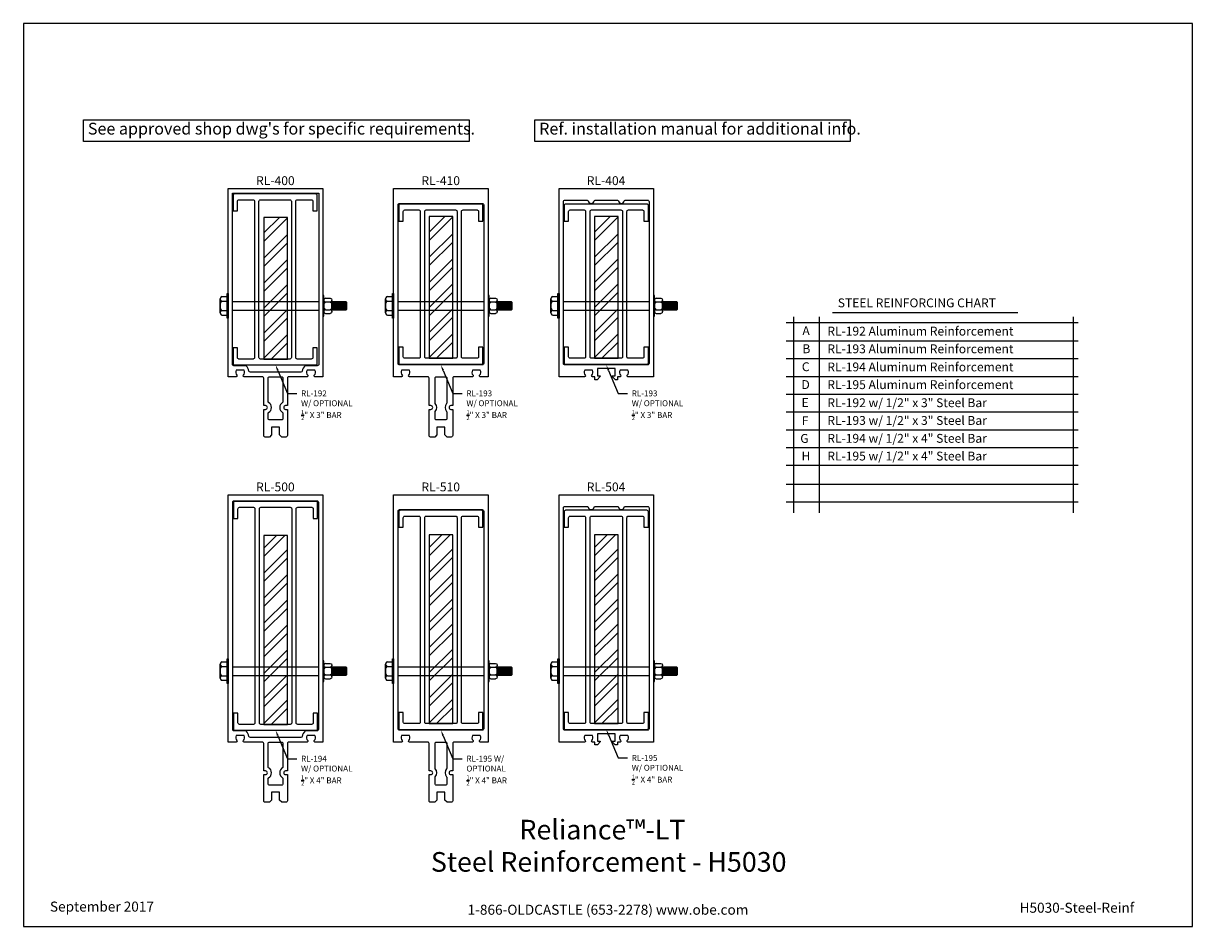
# Model space of a CAD drawing. Units: inches. Extents: x -5.5 to 19.2, y 0 to 19.1.
import ezdxf
from ezdxf import colors
from ezdxf.entities.mleader import LeaderData, LeaderLine
from ezdxf.enums import TextEntityAlignment as Align
from ezdxf.math import Vec2, Vec3

# ---------------------------------------------------------------- set-up
doc = ezdxf.new("R2010")
doc.units = ezdxf.units.IN
doc.header["$MEASUREMENT"] = 0
for name, color, linetype in [('Extrusion', 1, 'Continuous'), ('Fastener', 7, 'Continuous'), ('Misc', 7, 'Continuous'), ('Tag', 7, 'Continuous'), ('Text', 6, 'Continuous')]:
    doc.layers.add(name, color=color, linetype=linetype)
doc.styles.get("Standard").update_dxf_attribs({"font": 'arial.ttf'})
doc.styles.add('STYLE1', font='arial.ttf')

# ---------------------------------------------------------------- blocks, each defined once
blk = doc.blocks.new('Web_Detail_Title_Block')
at = {"layer": 'defpoints'}
blk.add_lwpolyline([(-5.5, 0), (5.5, 0), (5.5, 8.5), (-5.5, 8.5)], close=True, dxfattribs=at)
at = {"layer": 'Tag', "insert": (0, 0.112), "char_height": 0.094, "attachment_point": 8}
blk.add_mtext_dynamic_manual_height_columns('1-866-OLDCASTLE (653-2278) www.obe.com', width=2.87905, gutter_width=0.625, heights=[0.123], dxfattribs=at)
at = {"layer": 'Tag'}
for tag, p, height in [('SYSTEM_001', (-0.428, 0.837), 0.185), ('DET_NAME_NO_001', (-1.067, 0.484), 0.185), ('DETNO_TITLE_001', (3.872, 0.131), 0.094)]:
    blk.add_attdef(tag, p, '', height=height, dxfattribs=at)
blk.add_attdef('DATE', text='', height=0.094, dxfattribs=at).set_placement((-5.25, 0.112), align=Align.BOTTOM_LEFT)

msp = doc.modelspace()

# ---------------------------------------------------------------- hatches: boundary and pattern name
at = {"layer": 'Misc'}
h = msp.add_hatch(dxfattribs=at)
h.set_pattern_fill('ANSI32', color=256)
h.set_pattern_definition([(45, (-25.133, 3.75413), (-0.265165, 0.265165), []), (45, (-24.95624, 3.75413), (-0.265165, 0.265165), [])])
h.paths.add_polyline_path([(0.088, 15.017), (-0.412, 15.017), (-0.412, 12.017), (0.088, 12.017)])
h = msp.add_hatch(dxfattribs=at)
h.set_pattern_fill('ANSI32', color=256)
h.set_pattern_definition([(45, (-21.633, 3.77013), (-0.265165, 0.265165), []), (45, (-21.45624, 3.77013), (-0.265165, 0.265165), [])])
h.paths.add_polyline_path([(3.588, 15.033), (3.088, 15.033), (3.088, 12.033), (3.588, 12.033)])
h = msp.add_hatch(dxfattribs=at)
h.set_pattern_fill('ANSI32', color=256)
h.set_pattern_definition([(45, (-18.133, 3.77013), (-0.265165, 0.265165), []), (45, (-17.95624, 3.77013), (-0.265165, 0.265165), [])])
h.paths.add_polyline_path([(7.088, 15.033), (6.588, 15.033), (6.588, 12.033), (7.088, 12.033)])
h = msp.add_hatch(dxfattribs=at)
h.set_pattern_fill('ANSI32', color=256)
h.set_pattern_definition([(45, (-25.133, -3.97987), (-0.265165, 0.265165), []), (45, (-24.95624, -3.97987), (-0.265165, 0.265165), [])])
h.paths.add_polyline_path([(-0.412, 4.283), (0.088, 4.283), (0.088, 8.283), (-0.412, 8.283)])
h = msp.add_hatch(dxfattribs=at)
h.set_pattern_fill('ANSI32', color=256)
h.set_pattern_definition([(45, (-21.633, -3.96387), (-0.265165, 0.265165), []), (45, (-21.45624, -3.96387), (-0.265165, 0.265165), [])])
h.paths.add_polyline_path([(3.088, 4.299), (3.588, 4.299), (3.588, 8.299), (3.088, 8.299)])
h = msp.add_hatch(dxfattribs=at)
h.set_pattern_fill('ANSI32', color=256)
h.set_pattern_definition([(45, (-18.133, -3.96387), (-0.265165, 0.265165), []), (45, (-17.95624, -3.96387), (-0.265165, 0.265165), [])])
h.paths.add_polyline_path([(6.588, 4.299), (7.088, 4.299), (7.088, 8.299), (6.588, 8.299)])

# ---------------------------------------------------------------- linework, layer by layer
at = {"layer": 'Extrusion', "linetype": 'ByBlock'}
for points in [[(-0.246, 10.414), (-0.293, 10.367), (-0.381, 10.367, -0.414214), (-0.412, 10.398), (-0.412, 10.952), (-0.374, 10.952, 1), (-0.374, 11.032), (-0.412, 11.032), (-0.412, 11.612, 0.414214), (-0.443, 11.643), (-0.829, 11.643, -0.650508), (-0.842, 11.673, 0.325097), (-0.83, 11.783), (-0.993, 11.783, 0.325097), (-0.982, 11.673, -0.650508), (-0.995, 11.643), (-1.162, 11.643), (-1.162, 15.627), (0.838, 15.627), (0.838, 11.643), (0.671, 11.643, -0.650508), (0.658, 11.673, 0.325097), (0.67, 11.783), (0.507, 11.783, 0.325097), (0.518, 11.673, -0.650508), (0.505, 11.643), (0.119, 11.643, 0.414214), (0.088, 11.612), (0.088, 11.032), (0.05, 11.032, 1), (0.05, 10.952), (0.088, 10.952), (0.088, 10.398, -0.414214), (0.057, 10.367), (-0.03, 10.367), (-0.077, 10.414), (-0.077, 10.578), (-0.246, 10.578)], [(2.658, 11.673, 0.325097), (2.67, 11.783), (2.507, 11.783, 0.325097), (2.518, 11.673, -0.650508), (2.505, 11.643), (2.338, 11.643), (2.338, 15.627), (4.338, 15.627), (4.338, 11.643), (4.171, 11.643, -0.650508), (4.158, 11.673, 0.325097), (4.17, 11.783), (4.007, 11.783, 0.325097), (4.018, 11.673, -0.650508), (4.005, 11.643), (3.619, 11.643, 0.414214), (3.588, 11.612), (3.588, 11.032), (3.55, 11.032, 1), (3.55, 10.952), (3.588, 10.952), (3.588, 10.398, -0.414214), (3.557, 10.367), (3.47, 10.367), (3.423, 10.414), (3.423, 10.578), (3.254, 10.578), (3.254, 10.414), (3.207, 10.367), (3.119, 10.367, -0.414214), (3.088, 10.398), (3.088, 10.952), (3.126, 10.952, 1), (3.126, 11.032), (3.088, 11.032), (3.088, 11.612, 0.414214), (3.057, 11.643), (2.671, 11.643, -0.650508)], [(6.71, 11.645), (6.645, 11.581), (6.599, 11.581), (6.599, 11.643), (6.546, 11.643, -0.650508), (6.533, 11.673, 0.325097), (6.545, 11.783), (6.382, 11.783, 0.325097), (6.393, 11.673, -0.650508), (6.38, 11.643), (5.838, 11.643), (5.838, 15.627), (7.838, 15.627), (7.838, 11.643), (7.296, 11.643, -0.650508), (7.283, 11.673, 0.325097), (7.295, 11.783), (7.132, 11.783, 0.325097), (7.143, 11.673, -0.650508), (7.13, 11.643), (7.077, 11.643), (7.077, 11.581), (7.031, 11.581), (6.966, 11.645, -0.668179), (6.973, 11.663), (7.026, 11.663), (7.026, 11.818), (6.65, 11.818), (6.65, 11.663), (6.703, 11.663, -0.668179)], [(0.753, 15.529), (0.753, 11.908, -0.414214), (0.722, 11.877), (0.464, 11.877, 0.176998), (0.402, 11.763, -0.372149), (0.371, 11.737), (-0.695, 11.737, -0.372149), (-0.726, 11.763, 0.176998), (-0.787, 11.877), (-1.046, 11.877, -0.414214), (-1.077, 11.908), (-1.077, 15.529)], [(7.096, 15.365, 0.832993), (7.22, 15.365, -0.361936), (7.24, 15.382), (7.713, 15.382, -0.414214), (7.744, 15.351), (7.744, 11.924, -0.414214), (7.713, 11.893), (5.963, 11.893, -0.414214), (5.932, 11.924), (5.932, 15.351, -0.414214), (5.963, 15.382), (6.437, 15.382, -0.361936), (6.456, 15.365, 0.832993), (6.58, 15.365, -0.361936), (6.6, 15.382), (7.077, 15.382, -0.361936)], [(4.244, 15.283), (4.244, 11.924, -0.414214), (4.213, 11.893), (2.463, 11.893, -0.414214), (2.432, 11.924), (2.432, 15.283, -0.414214), (2.463, 15.314), (4.213, 15.314, -0.414214)], [(-0.287, 10.728, -0.414214), (-0.318, 10.759), (-0.318, 10.871, -0.265735), (-0.31, 10.884, 0.571852), (-0.31, 11.099, -0.265735), (-0.318, 11.112), (-0.318, 11.612, -0.414214), (-0.287, 11.643), (-0.037, 11.643, -0.414214), (-0.006, 11.612), (-0.006, 11.112, -0.265735), (-0.013, 11.099, 0.571852), (-0.013, 10.884, -0.265735), (-0.006, 10.871), (-0.006, 10.759, -0.414214), (-0.037, 10.728)], [(3.432, 10.728), (3.244, 10.728, -0.414214), (3.213, 10.759), (3.213, 10.896, -0.19091), (3.217, 10.906, 0.396264), (3.217, 11.077, -0.19091), (3.213, 11.087), (3.213, 11.612, -0.414214), (3.244, 11.643), (3.432, 11.643, -0.414214), (3.463, 11.612), (3.463, 11.087, -0.19091), (3.459, 11.077, 0.396264), (3.459, 10.906, -0.19091), (3.463, 10.896), (3.463, 10.759, -0.414214)], [(3.432, 10.728), (3.244, 10.728, -0.414214), (3.213, 10.759), (3.213, 10.896, -0.19091), (3.217, 10.906, 0.396264), (3.217, 11.077, -0.19091), (3.213, 11.087), (3.213, 11.612, -0.414214), (3.244, 11.643), (3.432, 11.643, -0.414214), (3.463, 11.612), (3.463, 11.087, -0.19091), (3.459, 11.077, 0.396264), (3.459, 10.906, -0.19091), (3.463, 10.896), (3.463, 10.759, -0.414214)], [(-0.381, 2.633, -0.414214), (-0.412, 2.664), (-0.412, 3.218), (-0.374, 3.218, 1), (-0.374, 3.298), (-0.412, 3.298), (-0.412, 3.878, 0.414214), (-0.443, 3.909), (-0.829, 3.909, -0.650508), (-0.842, 3.939, 0.325097), (-0.83, 4.049), (-0.993, 4.049, 0.325097), (-0.982, 3.939, -0.650508), (-0.995, 3.909), (-1.162, 3.909), (-1.162, 9.143), (0.838, 9.143), (0.838, 3.909), (0.671, 3.909, -0.650508), (0.658, 3.939, 0.325097), (0.67, 4.049), (0.507, 4.049, 0.325097), (0.518, 3.939, -0.650508), (0.505, 3.909), (0.119, 3.909, 0.414214), (0.088, 3.878), (0.088, 3.298), (0.05, 3.298, 1), (0.05, 3.218), (0.088, 3.218), (0.088, 2.664, -0.414214), (0.057, 2.633), (-0.03, 2.633), (-0.077, 2.68), (-0.077, 2.844), (-0.246, 2.844), (-0.246, 2.68), (-0.293, 2.633)], [(-0.695, 4.003, -0.372149), (-0.726, 4.029, 0.176998), (-0.787, 4.143), (-1.037, 4.143, -0.414214), (-1.068, 4.174), (-1.068, 8.987, -0.414214), (-1.037, 9.018), (0.713, 9.018, -0.414214), (0.744, 8.987), (0.744, 4.174, -0.414214), (0.713, 4.143), (0.464, 4.143, 0.176998), (0.402, 4.029, -0.372149), (0.371, 4.003)], [(2.658, 3.939, 0.325097), (2.67, 4.049), (2.507, 4.049, 0.325097), (2.518, 3.939, -0.650508), (2.505, 3.909), (2.338, 3.909), (2.338, 9.143), (4.338, 9.143), (4.338, 3.909), (4.171, 3.909, -0.650508), (4.158, 3.939, 0.325097), (4.17, 4.049), (4.007, 4.049, 0.325097), (4.018, 3.939, -0.650508), (4.005, 3.909), (3.619, 3.909, 0.414214), (3.588, 3.878), (3.588, 3.298), (3.55, 3.298, 1), (3.55, 3.218), (3.588, 3.218), (3.588, 2.664, -0.414214), (3.557, 2.633), (3.47, 2.633), (3.423, 2.68), (3.423, 2.844), (3.254, 2.844), (3.254, 2.68), (3.207, 2.633), (3.119, 2.633, -0.414214), (3.088, 2.664), (3.088, 3.218), (3.126, 3.218, 1), (3.126, 3.298), (3.088, 3.298), (3.088, 3.878, 0.414214), (3.057, 3.909), (2.671, 3.909, -0.650508)], [(6.711, 3.912), (6.651, 3.847), (6.599, 3.847), (6.599, 3.909), (6.546, 3.909, -0.650508), (6.533, 3.939, 0.325097), (6.545, 4.049), (6.382, 4.049, 0.325097), (6.393, 3.939, -0.650508), (6.38, 3.909), (5.838, 3.909), (5.838, 9.143), (7.838, 9.143), (7.838, 3.909), (7.296, 3.909, -0.650508), (7.283, 3.939, 0.325097), (7.295, 4.049), (7.132, 4.049, 0.325097), (7.143, 3.939, -0.650508), (7.13, 3.909), (7.077, 3.909), (7.077, 3.847), (7.025, 3.847), (6.965, 3.912, -0.619379), (6.973, 3.929), (7.026, 3.929), (7.026, 4.084), (6.65, 4.084), (6.65, 3.929), (6.703, 3.929, -0.619379)], [(4.244, 8.799), (4.244, 4.19, -0.414214), (4.213, 4.159), (2.463, 4.159, -0.414214), (2.432, 4.19), (2.432, 8.799, -0.414214), (2.463, 8.83), (4.213, 8.83, -0.414214)], [(7.096, 8.881, 0.832993), (7.22, 8.881, -0.361936), (7.24, 8.898), (7.713, 8.898, -0.414214), (7.744, 8.867), (7.744, 4.19, -0.414214), (7.713, 4.159), (5.963, 4.159, -0.414214), (5.932, 4.19), (5.932, 8.867, -0.414214), (5.963, 8.898), (6.437, 8.898, -0.361936), (6.456, 8.881, 0.832993), (6.58, 8.881, -0.361936), (6.6, 8.898), (7.077, 8.898, -0.361936)], [(-0.006, 3.378, -0.265735), (-0.013, 3.365, 0.571852), (-0.013, 3.15, -0.265735), (-0.006, 3.137), (-0.006, 3.025, -0.414214), (-0.037, 2.994), (-0.287, 2.994, -0.414214), (-0.318, 3.025), (-0.318, 3.137, -0.265735), (-0.31, 3.15, 0.571852), (-0.31, 3.365, -0.265735), (-0.318, 3.378), (-0.318, 3.878, -0.414214), (-0.287, 3.909), (-0.037, 3.909, -0.414214), (-0.006, 3.878)], [(3.432, 2.994), (3.244, 2.994, -0.414214), (3.213, 3.025), (3.213, 3.162, -0.19091), (3.217, 3.172, 0.396264), (3.217, 3.343, -0.19091), (3.213, 3.353), (3.213, 3.878, -0.414214), (3.244, 3.909), (3.432, 3.909, -0.414214), (3.463, 3.878), (3.463, 3.353, -0.19091), (3.459, 3.343, 0.396264), (3.459, 3.172, -0.19091), (3.463, 3.162), (3.463, 3.025, -0.414214)]]:
    msp.add_lwpolyline(points, format="xyb", close=True, dxfattribs=at)
at = {"layer": 'Extrusion', "color": 7}
for points in [[(0.595, 12.017), (0.297, 12.017, -0.414214), (0.266, 12.048), (0.266, 15.358, -0.414214), (0.297, 15.389), (0.595, 15.389, -0.414214), (0.626, 15.358), (0.626, 15.154), (0.72, 15.154), (0.72, 15.483, 0.414214), (0.689, 15.514), (-1.031, 15.514, 0.414214), (-1.062, 15.483), (-1.062, 15.154), (-0.968, 15.154), (-0.968, 15.358, -0.414214), (-0.937, 15.389), (-0.639, 15.389, -0.414214), (-0.608, 15.358), (-0.608, 12.048, -0.414214), (-0.639, 12.017), (-0.937, 12.017, -0.414214), (-0.968, 12.048), (-0.968, 12.252), (-1.062, 12.252), (-1.062, 11.923, 0.414214), (-1.031, 11.892), (0.689, 11.892, 0.414214), (0.72, 11.923), (0.72, 12.252), (0.626, 12.252), (0.626, 12.048, -0.414214)], [(-0.483, 15.389), (0.141, 15.389, -0.414214), (0.172, 15.358), (0.172, 12.048, -0.414214), (0.141, 12.017), (-0.483, 12.017, -0.414214), (-0.514, 12.048), (-0.514, 15.358, -0.414214)], [(4.104, 12.033), (3.806, 12.033, -0.414214), (3.775, 12.064), (3.775, 15.143, -0.414214), (3.806, 15.174), (4.104, 15.174, -0.414214), (4.135, 15.143), (4.135, 14.939), (4.229, 14.939), (4.229, 15.268, 0.414214), (4.198, 15.299), (2.478, 15.299, 0.414214), (2.447, 15.268), (2.447, 14.939), (2.541, 14.939), (2.541, 15.143, -0.414214), (2.572, 15.174), (2.87, 15.174, -0.414214), (2.901, 15.143), (2.901, 12.064, -0.414214), (2.87, 12.033), (2.572, 12.033, -0.414214), (2.541, 12.064), (2.541, 12.268), (2.447, 12.268), (2.447, 11.939, 0.414214), (2.478, 11.908), (4.198, 11.908, 0.414214), (4.229, 11.939), (4.229, 12.268), (4.135, 12.268), (4.135, 12.064, -0.414214)], [(3.026, 15.174), (3.65, 15.174, -0.414214), (3.681, 15.143), (3.681, 12.064, -0.414214), (3.65, 12.033), (3.026, 12.033, -0.414214), (2.995, 12.064), (2.995, 15.143, -0.414214)], [(7.604, 12.033), (7.306, 12.033, -0.414214), (7.275, 12.064), (7.275, 15.143, -0.414214), (7.306, 15.174), (7.604, 15.174, -0.414214), (7.635, 15.143), (7.635, 14.939), (7.729, 14.939), (7.729, 15.268, 0.414214), (7.698, 15.299), (5.978, 15.299, 0.414214), (5.947, 15.268), (5.947, 14.939), (6.041, 14.939), (6.041, 15.143, -0.414214), (6.072, 15.174), (6.37, 15.174, -0.414214), (6.401, 15.143), (6.401, 12.064, -0.414214), (6.37, 12.033), (6.072, 12.033, -0.414214), (6.041, 12.064), (6.041, 12.268), (5.947, 12.268), (5.947, 11.939, 0.414214), (5.978, 11.908), (7.698, 11.908, 0.414214), (7.729, 11.939), (7.729, 12.268), (7.635, 12.268), (7.635, 12.064, -0.414214)], [(6.526, 15.174), (7.15, 15.174, -0.414214), (7.181, 15.143), (7.181, 12.064, -0.414214), (7.15, 12.033), (6.526, 12.033, -0.414214), (6.495, 12.064), (6.495, 15.143, -0.414214)], [(-0.474, 8.878), (0.15, 8.878, -0.414214), (0.181, 8.847), (0.181, 4.314, -0.414214), (0.15, 4.283), (-0.474, 4.283, -0.414214), (-0.505, 4.314), (-0.505, 8.847, -0.414214)], [(4.104, 4.299), (3.806, 4.299, -0.414214), (3.775, 4.33), (3.775, 8.659, -0.414214), (3.806, 8.69), (4.104, 8.69, -0.414214), (4.135, 8.659), (4.135, 8.455), (4.229, 8.455), (4.229, 8.784, 0.414214), (4.198, 8.815), (2.478, 8.815, 0.414214), (2.447, 8.784), (2.447, 8.455), (2.541, 8.455), (2.541, 8.659, -0.414214), (2.572, 8.69), (2.87, 8.69, -0.414214), (2.901, 8.659), (2.901, 4.33, -0.414214), (2.87, 4.299), (2.572, 4.299, -0.414214), (2.541, 4.33), (2.541, 4.534), (2.447, 4.534), (2.447, 4.205, 0.414214), (2.478, 4.174), (4.198, 4.174, 0.414214), (4.229, 4.205), (4.229, 4.534), (4.135, 4.534), (4.135, 4.33, -0.414214)], [(3.026, 8.69), (3.65, 8.69, -0.414214), (3.681, 8.659), (3.681, 4.33, -0.414214), (3.65, 4.299), (3.026, 4.299, -0.414214), (2.995, 4.33), (2.995, 8.659, -0.414214)], [(7.604, 4.299), (7.306, 4.299, -0.414214), (7.275, 4.33), (7.275, 8.659, -0.414214), (7.306, 8.69), (7.604, 8.69, -0.414214), (7.635, 8.659), (7.635, 8.455), (7.729, 8.455), (7.729, 8.784, 0.414214), (7.698, 8.815), (5.978, 8.815, 0.414214), (5.947, 8.784), (5.947, 8.455), (6.041, 8.455), (6.041, 8.659, -0.414214), (6.072, 8.69), (6.37, 8.69, -0.414214), (6.401, 8.659), (6.401, 4.33, -0.414214), (6.37, 4.299), (6.072, 4.299, -0.414214), (6.041, 4.33), (6.041, 4.534), (5.947, 4.534), (5.947, 4.205, 0.414214), (5.978, 4.174), (7.698, 4.174, 0.414214), (7.729, 4.205), (7.729, 4.534), (7.635, 4.534), (7.635, 4.33, -0.414214)], [(6.526, 8.69), (7.15, 8.69, -0.414214), (7.181, 8.659), (7.181, 4.33, -0.414214), (7.15, 4.299), (6.526, 4.299, -0.414214), (6.495, 4.33), (6.495, 8.659, -0.414214)]]:
    msp.add_lwpolyline(points, format="xyb", close=True, dxfattribs=at)
msp.add_lwpolyline([(-1.053, 4.189, 0.414214), (-1.022, 4.158), (0.698, 4.158, 0.414214), (0.729, 4.189), (0.729, 4.518), (0.635, 4.518), (0.635, 4.314, -0.414214), (0.604, 4.283), (0.306, 4.283, -0.414214), (0.275, 4.314), (0.275, 8.847, -0.414214), (0.306, 8.878), (0.604, 8.878, -0.414214), (0.635, 8.847), (0.635, 8.643), (0.729, 8.643), (0.729, 8.972, 0.414214), (0.698, 9.003), (-1.022, 9.003, 0.414214), (-1.053, 8.972), (-1.053, 8.643), (-0.959, 8.643), (-0.959, 8.847, -0.414214), (-0.928, 8.878), (-0.63, 8.878, -0.414214), (-0.599, 8.847), (-0.599, 4.314, -0.414214), (-0.63, 4.283), (-0.928, 4.283, -0.414214), (-0.959, 4.314), (-0.959, 4.518), (-1.053, 4.518), (-1.053, 4.189)], format="xyb", dxfattribs=at)
at = {"layer": 'Fastener', "color": 7}
for p, q in [((-1.186, 12.882), (-1.186, 13.407)), ((-1.186, 13.407), (-1.162, 13.407)), ((-1.162, 13.407), (-1.162, 12.882)), ((2.314, 12.882), (2.314, 13.407)), ((2.314, 13.407), (2.338, 13.407)), ((2.338, 13.407), (2.338, 12.882)), ((5.814, 12.882), (5.814, 13.407)), ((5.814, 13.407), (5.838, 13.407)), ((5.838, 13.407), (5.838, 12.882)), ((-1.336, 12.998), (-1.336, 13.291)), ((-1.296, 13.339), (-1.186, 13.339)), ((-1.296, 13.242), (-1.186, 13.242)), ((-1.068, 13.238), (0.2, 13.238)), ((0.187, 13.238), (0.744, 13.238)), ((0.838, 13.363), (0.838, 12.926)), ((0.858, 13.363), (0.838, 13.363)), ((0.858, 12.926), (0.858, 13.363)), ((0.892, 13.307), (0.996, 13.307)), ((0.892, 13.226), (0.996, 13.226)), ((1.03, 13.023), (1.03, 13.266)), ((1.041, 13.051), (1.041, 13.238)), ((1.057, 13.066), (1.057, 13.223)), ((1.073, 13.051), (1.073, 13.238)), ((1.088, 13.066), (1.088, 13.223)), ((1.104, 13.051), (1.104, 13.238)), ((1.119, 13.066), (1.119, 13.223)), ((1.135, 13.051), (1.135, 13.238)), ((1.151, 13.066), (1.151, 13.223)), ((1.166, 13.051), (1.166, 13.238)), ((1.182, 13.066), (1.182, 13.223)), ((1.198, 13.051), (1.198, 13.238)), ((1.213, 13.066), (1.213, 13.223)), ((1.229, 13.051), (1.229, 13.238)), ((1.244, 13.066), (1.244, 13.223)), ((1.26, 13.051), (1.26, 13.238)), ((1.276, 13.066), (1.276, 13.223)), ((1.291, 13.051), (1.291, 13.238)), ((1.307, 13.066), (1.307, 13.223)), ((1.323, 13.051), (1.323, 13.238)), ((2.164, 12.998), (2.164, 13.291)), ((2.204, 13.339), (2.314, 13.339)), ((2.204, 13.242), (2.314, 13.242)), ((2.432, 13.238), (3.7, 13.238)), ((3.687, 13.238), (4.244, 13.238)), ((4.338, 13.363), (4.338, 12.926)), ((4.358, 13.363), (4.338, 13.363)), ((4.358, 12.926), (4.358, 13.363)), ((4.392, 13.307), (4.496, 13.307)), ((4.392, 13.226), (4.496, 13.226)), ((4.53, 13.023), (4.53, 13.266)), ((4.541, 13.051), (4.541, 13.238)), ((4.557, 13.066), (4.557, 13.223)), ((4.573, 13.051), (4.573, 13.238)), ((4.588, 13.066), (4.588, 13.223)), ((4.604, 13.051), (4.604, 13.238)), ((4.619, 13.066), (4.619, 13.223)), ((4.635, 13.051), (4.635, 13.238)), ((4.651, 13.066), (4.651, 13.223)), ((4.666, 13.051), (4.666, 13.238)), ((4.682, 13.066), (4.682, 13.223)), ((4.698, 13.051), (4.698, 13.238)), ((4.713, 13.066), (4.713, 13.223)), ((4.729, 13.051), (4.729, 13.238)), ((4.744, 13.066), (4.744, 13.223)), ((4.76, 13.051), (4.76, 13.238)), ((4.776, 13.066), (4.776, 13.223)), ((4.791, 13.051), (4.791, 13.238)), ((4.807, 13.066), (4.807, 13.223)), ((4.823, 13.051), (4.823, 13.238)), ((5.664, 12.998), (5.664, 13.291)), ((5.704, 13.339), (5.814, 13.339)), ((5.704, 13.242), (5.814, 13.242)), ((5.932, 13.238), (7.2, 13.238)), ((7.187, 13.238), (7.744, 13.238)), ((7.838, 13.363), (7.838, 12.926)), ((7.858, 13.363), (7.838, 13.363)), ((7.858, 12.926), (7.858, 13.363)), ((7.892, 13.307), (7.996, 13.307)), ((7.892, 13.226), (7.996, 13.226)), ((8.03, 13.023), (8.03, 13.266)), ((8.041, 13.051), (8.041, 13.238)), ((8.057, 13.066), (8.057, 13.223)), ((8.073, 13.051), (8.073, 13.238)), ((8.088, 13.066), (8.088, 13.223)), ((8.104, 13.051), (8.104, 13.238)), ((8.119, 13.066), (8.119, 13.223)), ((8.135, 13.051), (8.135, 13.238)), ((8.151, 13.066), (8.151, 13.223)), ((8.166, 13.051), (8.166, 13.238)), ((8.182, 13.066), (8.182, 13.223)), ((8.198, 13.051), (8.198, 13.238)), ((8.213, 13.066), (8.213, 13.223)), ((8.229, 13.051), (8.229, 13.238)), ((8.244, 13.066), (8.244, 13.223)), ((8.26, 13.051), (8.26, 13.238)), ((8.276, 13.066), (8.276, 13.223)), ((8.291, 13.051), (8.291, 13.238)), ((8.307, 13.066), (8.307, 13.223)), ((8.323, 13.051), (8.323, 13.238)), ((-1.296, 13.047), (-1.186, 13.047)), ((-1.296, 12.95), (-1.186, 12.95)), ((-1.162, 12.882), (-1.186, 12.882)), ((-1.068, 13.051), (0.2, 13.051)), ((0.191, 13.051), (0.744, 13.051)), ((0.838, 12.926), (0.858, 12.926)), ((0.892, 13.063), (0.996, 13.063)), ((0.892, 12.982), (0.996, 12.982)), ((2.204, 13.047), (2.314, 13.047)), ((2.204, 12.95), (2.314, 12.95)), ((2.338, 12.882), (2.314, 12.882)), ((2.432, 13.051), (3.7, 13.051)), ((3.691, 13.051), (4.244, 13.051)), ((4.338, 12.926), (4.358, 12.926)), ((4.392, 13.063), (4.496, 13.063)), ((4.392, 12.982), (4.496, 12.982)), ((5.704, 13.047), (5.814, 13.047)), ((5.704, 12.95), (5.814, 12.95)), ((5.838, 12.882), (5.814, 12.882)), ((5.932, 13.051), (7.2, 13.051)), ((7.191, 13.051), (7.744, 13.051)), ((7.838, 12.926), (7.858, 12.926)), ((7.892, 13.063), (7.996, 13.063)), ((7.892, 12.982), (7.996, 12.982)), ((-1.336, 5.264), (-1.336, 5.557)), ((-1.296, 5.605), (-1.186, 5.605)), ((-1.296, 5.508), (-1.186, 5.508)), ((-1.186, 5.148), (-1.186, 5.673)), ((-1.186, 5.673), (-1.162, 5.673)), ((-1.162, 5.673), (-1.162, 5.148)), ((-1.068, 5.504), (0.2, 5.504)), ((0.187, 5.504), (0.744, 5.504)), ((0.838, 5.629), (0.838, 5.192)), ((0.858, 5.629), (0.838, 5.629)), ((0.858, 5.192), (0.858, 5.629)), ((0.892, 5.573), (0.996, 5.573)), ((0.892, 5.492), (0.996, 5.492)), ((1.03, 5.289), (1.03, 5.532)), ((1.041, 5.317), (1.041, 5.504)), ((1.057, 5.332), (1.057, 5.489)), ((1.073, 5.317), (1.073, 5.504)), ((1.088, 5.332), (1.088, 5.489)), ((1.104, 5.317), (1.104, 5.504)), ((1.119, 5.332), (1.119, 5.489)), ((1.135, 5.317), (1.135, 5.504)), ((1.151, 5.332), (1.151, 5.489)), ((1.166, 5.317), (1.166, 5.504)), ((1.182, 5.332), (1.182, 5.489)), ((1.198, 5.317), (1.198, 5.504)), ((1.213, 5.332), (1.213, 5.489)), ((1.229, 5.317), (1.229, 5.504)), ((1.244, 5.332), (1.244, 5.489)), ((1.26, 5.317), (1.26, 5.504)), ((1.276, 5.332), (1.276, 5.489)), ((1.291, 5.317), (1.291, 5.504)), ((1.307, 5.332), (1.307, 5.489)), ((1.323, 5.317), (1.323, 5.504)), ((2.164, 5.264), (2.164, 5.557)), ((2.204, 5.605), (2.314, 5.605)), ((2.204, 5.508), (2.314, 5.508)), ((2.314, 5.148), (2.314, 5.673)), ((2.314, 5.673), (2.338, 5.673)), ((2.338, 5.673), (2.338, 5.148)), ((2.432, 5.504), (3.7, 5.504)), ((3.687, 5.504), (4.244, 5.504)), ((4.338, 5.629), (4.338, 5.192)), ((4.358, 5.629), (4.338, 5.629)), ((4.358, 5.192), (4.358, 5.629)), ((4.392, 5.573), (4.496, 5.573)), ((4.392, 5.492), (4.496, 5.492)), ((4.53, 5.289), (4.53, 5.532)), ((4.541, 5.317), (4.541, 5.504)), ((4.557, 5.332), (4.557, 5.489)), ((4.573, 5.317), (4.573, 5.504)), ((4.588, 5.332), (4.588, 5.489)), ((4.604, 5.317), (4.604, 5.504)), ((4.619, 5.332), (4.619, 5.489)), ((4.635, 5.317), (4.635, 5.504)), ((4.651, 5.332), (4.651, 5.489)), ((4.666, 5.317), (4.666, 5.504)), ((4.682, 5.332), (4.682, 5.489)), ((4.698, 5.317), (4.698, 5.504)), ((4.713, 5.332), (4.713, 5.489)), ((4.729, 5.317), (4.729, 5.504)), ((4.744, 5.332), (4.744, 5.489)), ((4.76, 5.317), (4.76, 5.504)), ((4.776, 5.332), (4.776, 5.489)), ((4.791, 5.317), (4.791, 5.504)), ((4.807, 5.332), (4.807, 5.489)), ((4.823, 5.317), (4.823, 5.504)), ((5.664, 5.264), (5.664, 5.557)), ((5.704, 5.605), (5.814, 5.605)), ((5.704, 5.508), (5.814, 5.508)), ((5.814, 5.148), (5.814, 5.673)), ((5.814, 5.673), (5.838, 5.673)), ((5.838, 5.673), (5.838, 5.148)), ((5.932, 5.504), (7.2, 5.504)), ((7.187, 5.504), (7.744, 5.504)), ((7.838, 5.629), (7.838, 5.192)), ((7.858, 5.629), (7.838, 5.629)), ((7.858, 5.192), (7.858, 5.629)), ((7.892, 5.573), (7.996, 5.573)), ((7.892, 5.492), (7.996, 5.492)), ((8.03, 5.289), (8.03, 5.532)), ((8.041, 5.317), (8.041, 5.504)), ((8.057, 5.332), (8.057, 5.489)), ((8.073, 5.317), (8.073, 5.504)), ((8.088, 5.332), (8.088, 5.489)), ((8.104, 5.317), (8.104, 5.504)), ((8.119, 5.332), (8.119, 5.489)), ((8.135, 5.317), (8.135, 5.504)), ((8.151, 5.332), (8.151, 5.489)), ((8.166, 5.317), (8.166, 5.504)), ((8.182, 5.332), (8.182, 5.489)), ((8.198, 5.317), (8.198, 5.504)), ((8.213, 5.332), (8.213, 5.489)), ((8.229, 5.317), (8.229, 5.504)), ((8.244, 5.332), (8.244, 5.489)), ((8.26, 5.317), (8.26, 5.504)), ((8.276, 5.332), (8.276, 5.489)), ((8.291, 5.317), (8.291, 5.504)), ((8.307, 5.332), (8.307, 5.489)), ((8.323, 5.317), (8.323, 5.504)), ((-1.296, 5.313), (-1.186, 5.313)), ((-1.296, 5.216), (-1.186, 5.216)), ((-1.068, 5.317), (0.2, 5.317)), ((0.191, 5.317), (0.744, 5.317)), ((0.892, 5.329), (0.996, 5.329)), ((0.892, 5.248), (0.996, 5.248)), ((2.204, 5.313), (2.314, 5.313)), ((2.204, 5.216), (2.314, 5.216)), ((2.432, 5.317), (3.7, 5.317)), ((3.691, 5.317), (4.244, 5.317)), ((4.392, 5.329), (4.496, 5.329)), ((4.392, 5.248), (4.496, 5.248)), ((5.704, 5.313), (5.814, 5.313)), ((5.704, 5.216), (5.814, 5.216)), ((5.932, 5.317), (7.2, 5.317)), ((7.191, 5.317), (7.744, 5.317)), ((7.892, 5.329), (7.996, 5.329)), ((7.892, 5.248), (7.996, 5.248)), ((-1.162, 5.148), (-1.186, 5.148)), ((0.838, 5.192), (0.858, 5.192)), ((2.338, 5.148), (2.314, 5.148)), ((4.338, 5.192), (4.358, 5.192)), ((5.838, 5.148), (5.814, 5.148)), ((7.838, 5.192), (7.858, 5.192))]:
    msp.add_line(p, q, dxfattribs=at)
for points in [[(1.03, 13.238), (1.323, 13.238), (1.338, 13.223), (1.338, 13.066), (1.323, 13.051), (1.03, 13.051)], [(4.53, 13.238), (4.823, 13.238), (4.838, 13.223), (4.838, 13.066), (4.823, 13.051), (4.53, 13.051)], [(8.03, 13.238), (8.323, 13.238), (8.338, 13.223), (8.338, 13.066), (8.323, 13.051), (8.03, 13.051)], [(1.03, 5.504), (1.323, 5.504), (1.338, 5.489), (1.338, 5.332), (1.323, 5.317), (1.03, 5.317)], [(4.53, 5.504), (4.823, 5.504), (4.838, 5.489), (4.838, 5.332), (4.823, 5.317), (4.53, 5.317)], [(8.03, 5.504), (8.323, 5.504), (8.338, 5.489), (8.338, 5.332), (8.323, 5.317), (8.03, 5.317)]]:
    msp.add_lwpolyline(points, dxfattribs=at)
for centre, major_axis, ratio, start_param, end_param in [((-1.296, 13.144), (0, -0.0974), 0.413718, 3.141593, 6.283185), ((-1.296, 13.291), (0, -0.0487), 0.827436, -3.141593, 0), ((0.892, 13.266), (0, -0.0406), 0.827436, 3.141593, 6.283185), ((0.892, 13.144), (0, -0.0812), 0.413718, 3.141593, 6.283185), ((2.204, 13.144), (0, -0.0974), 0.413718, 3.141593, 6.283185), ((2.204, 13.291), (0, -0.0487), 0.827436, -3.141593, 0), ((4.392, 13.266), (0, -0.0406), 0.827436, 3.141593, 6.283185), ((4.392, 13.144), (0, -0.0812), 0.413718, 3.141593, 6.283185), ((5.704, 13.144), (0, -0.0974), 0.413718, 3.141593, 6.283185), ((5.704, 13.291), (0, -0.0487), 0.827436, -3.141593, 0), ((7.892, 13.266), (0, -0.0406), 0.827436, 3.141593, 6.283185), ((7.892, 13.144), (0, -0.0812), 0.413718, 3.141593, 6.283185), ((-1.296, 12.998), (0, -0.0487), 0.827436, -3.141593, 0), ((0.892, 13.023), (0, -0.0406), 0.827436, 3.141593, 6.283185), ((2.204, 12.998), (0, -0.0487), 0.827436, -3.141593, 0), ((4.392, 13.023), (0, -0.0406), 0.827436, 3.141593, 6.283185), ((5.704, 12.998), (0, -0.0487), 0.827436, -3.141593, 0), ((7.892, 13.023), (0, -0.0406), 0.827436, 3.141593, 6.283185), ((-1.296, 5.41), (0, -0.0974), 0.413718, 3.141593, 6.283185), ((-1.296, 5.557), (0, -0.0487), 0.827436, -3.141593, 0), ((0.892, 5.532), (0, -0.0406), 0.827436, 3.141593, 6.283185), ((0.892, 5.41), (0, -0.0812), 0.413718, 3.141593, 6.283185), ((2.204, 5.41), (0, -0.0974), 0.413718, 3.141593, 6.283185), ((2.204, 5.557), (0, -0.0487), 0.827436, -3.141593, 0), ((4.392, 5.532), (0, -0.0406), 0.827436, 3.141593, 6.283185), ((4.392, 5.41), (0, -0.0812), 0.413718, 3.141593, 6.283185), ((5.704, 5.41), (0, -0.0974), 0.413718, 3.141593, 6.283185), ((5.704, 5.557), (0, -0.0487), 0.827436, -3.141593, 0), ((7.892, 5.532), (0, -0.0406), 0.827436, 3.141593, 6.283185), ((7.892, 5.41), (0, -0.0812), 0.413718, 3.141593, 6.283185), ((-1.296, 5.264), (0, -0.0487), 0.827436, -3.141593, 0), ((0.892, 5.289), (0, -0.0406), 0.827436, 3.141593, 6.283185), ((2.204, 5.264), (0, -0.0487), 0.827436, -3.141593, 0), ((4.392, 5.289), (0, -0.0406), 0.827436, 3.141593, 6.283185), ((5.704, 5.264), (0, -0.0487), 0.827436, -3.141593, 0), ((7.892, 5.289), (0, -0.0406), 0.827436, 3.141593, 6.283185)]:
    msp.add_ellipse(centre, major_axis=major_axis, ratio=ratio, start_param=start_param, end_param=end_param, dxfattribs=at)
at = {"layer": 'Fastener', "color": 7, "extrusion": (0, 0, -1)}
for centre, major_axis, ratio in [((0.996, 13.266), (0, -0.0406), 0.827436), ((0.996, 13.144), (0, -0.0812), 0.413718), ((4.496, 13.266), (0, -0.0406), 0.827436), ((4.496, 13.144), (0, -0.0812), 0.413718), ((7.996, 13.266), (0, -0.0406), 0.827436), ((7.996, 13.144), (0, -0.0812), 0.413718), ((0.996, 13.023), (0, -0.0406), 0.827436), ((4.496, 13.023), (0, -0.0406), 0.827436), ((7.996, 13.023), (0, -0.0406), 0.827436), ((0.996, 5.532), (0, -0.0406), 0.827436), ((0.996, 5.41), (0, -0.0812), 0.413718), ((4.496, 5.532), (0, -0.0406), 0.827436), ((4.496, 5.41), (0, -0.0812), 0.413718), ((7.996, 5.532), (0, -0.0406), 0.827436), ((7.996, 5.41), (0, -0.0812), 0.413718), ((0.996, 5.289), (0, -0.0406), 0.827436), ((4.496, 5.289), (0, -0.0406), 0.827436), ((7.996, 5.289), (0, -0.0406), 0.827436)]:
    msp.add_ellipse(centre, major_axis=major_axis, ratio=ratio, start_param=3.141593, end_param=6.283185, dxfattribs=at)
at = {"layer": 'Misc'}
for points in [[(0.088, 12.017), (0.088, 15.017), (-0.412, 15.017), (-0.412, 12.017)], [(3.588, 12.033), (3.588, 15.033), (3.088, 15.033), (3.088, 12.033)], [(7.088, 12.033), (7.088, 15.033), (6.588, 15.033), (6.588, 12.033)], [(0.088, 4.283), (0.088, 8.283), (-0.412, 8.283), (-0.412, 4.283)], [(3.588, 4.299), (3.588, 8.299), (3.088, 8.299), (3.088, 4.299)], [(7.088, 4.299), (7.088, 8.299), (6.588, 8.299), (6.588, 4.299)]]:
    msp.add_lwpolyline(points, close=True, dxfattribs=at)
at = {"layer": 'Text'}
for p, q in [((10.805, 12.911), (10.805, 8.76)), ((11.345, 12.911), (11.345, 8.76)), ((11.625, 13.005), (15.551, 13.005)), ((16.725, 12.911), (16.725, 8.76)), ((10.649, 12.789), (16.826, 12.789)), ((10.649, 12.406), (16.826, 12.406)), ((10.649, 12.031), (16.826, 12.031)), ((10.649, 11.648), (16.826, 11.648)), ((10.649, 11.273), (16.826, 11.273)), ((10.649, 10.898), (16.826, 10.898)), ((10.649, 10.519), (16.826, 10.519)), ((10.649, 10.144), (16.826, 10.144)), ((10.649, 9.769), (16.826, 9.769)), ((10.649, 9.369), (16.826, 9.369)), ((10.649, 8.994), (16.826, 8.994))]:
    msp.add_line(p, q, dxfattribs=at)
for points in [[(-4.229, 17.085), (3.937, 17.085), (3.937, 16.625), (-4.229, 16.625)], [(5.325, 17.085), (11.999, 17.085), (11.999, 16.625), (5.325, 16.625)]]:
    msp.add_lwpolyline(points, close=True, dxfattribs=at)

# ---------------------------------------------------------------- block references
ref = msp.add_blockref('Web_Detail_Title_Block', (6.875, 0), dxfattribs=dict(xscale=2.25, yscale=2.25, zscale=2.25))
ref.add_attrib('SYSTEM_001', '%%UReliance™-LT', (5, 1.845), dxfattribs={"layer": 'Tag', "height": 0.41625})
ref.add_attrib('DET_NAME_NO_001', '%%USteel Reinforcement - H5030', (3.126, 1.162), dxfattribs={"layer": 'Tag', "height": 0.41625})
ref.add_attrib('DETNO_TITLE_001', 'H5030-Steel-Reinf', (15.587, 0.294), dxfattribs={"layer": 'Tag', "height": 0.2115})
ref.add_attrib('DATE', 'September 2017', dxfattribs={"layer": 'Tag', "height": 0.2115}).set_placement((-4.938, 0.252), align=Align.BOTTOM_LEFT)

# ---------------------------------------------------------------- texts
at = {"layer": 'Text', "style": 'STYLE1'}
for s, p in [("See approved shop dwg's for specific requirements.", (-4.135, 16.771)), ('Ref. installation manual for additional info.', (5.418, 16.771))]:
    msp.add_text(s, height=0.25, dxfattribs=at).set_placement(p)
at = {"layer": 'Text'}
for s, p in [('RL-400', (-0.574, 15.795)), ('RL-410', (2.926, 15.795)), ('RL-404', (6.426, 15.795)), ('RL-500', (-0.574, 9.31)), ('RL-510', (2.926, 9.31)), ('RL-504', (6.426, 9.31))]:
    msp.add_text(s, height=0.1875, dxfattribs=at).set_placement(p, align=Align.MIDDLE_LEFT)
for s, height, p in [('RL-192 Aluminum Reinforcement', 0.1875, (11.517, 12.515)), ('RL-193 Aluminum Reinforcement', 0.1875, (11.517, 12.14)), ('RL-194 Aluminum Reinforcement', 0.1875, (11.517, 11.757)), ('D', 0.188, (10.97, 11.383)), ('RL-195 Aluminum Reinforcement', 0.1875, (11.517, 11.382)), ('E', 0.188, (10.971, 11.002)), ('RL-192 w/ 1/2" x 3" Steel Bar', 0.1875, (11.517, 10.999)), ('F', 0.188, (10.977, 10.618)), ('RL-193 w/ 1/2" x 3" Steel Bar', 0.1875, (11.517, 10.624)), ('G', 0.188, (10.945, 10.243)), ('RL-194 w/ 1/2" x 4" Steel Bar', 0.1875, (11.517, 10.245)), ('H', 0.188, (10.971, 9.871)), ('RL-195 w/ 1/2" x 4" Steel Bar', 0.1875, (11.517, 9.87))]:
    msp.add_text(s, height=height, dxfattribs=at).set_placement(p)
at = {"layer": 'Text', "attachment_point": 1}
for s, insert, char_height in [('STEEL REINFORCING CHART', (11.739, 13.301), 0.1875), ('A', (10.99, 12.712), 0.188), ('B', (10.99, 12.33), 0.188), ('C', (10.978, 11.949), 0.188)]:
    msp.add_mtext(s, dxfattribs=dict(at, insert=insert, char_height=char_height))

# ---------------------------------------------------------------- leaders
at = {"layer": 'Text'}
ml = msp.add_multileader_mtext('Standard', dxfattribs=at)
ml.set_content('\\A1;RL-192\\PW/ OPTIONAL\\P{\\H0.7x;\\S1/2;}" X 3" BAR', color=256)
ml.set_leader_properties()
ml.build(insert=Vec2(0, 0))
ml.multileader.update_dxf_attribs({"dogleg_length": 0.2, "arrow_head_size": 0.125})
ctx = ml.context
ctx.base_point, ctx.char_height, ctx.arrow_head_size, ctx.landing_gap_size, ctx.plane_origin = Vec3(0.288, 11.289), 0.125, 0.125, 0.09, Vec3(0.385, 12.017)
notes = []
notes.append((ctx, [(0, (1, 1, 0), (0.088, 11.289), (1, 0), 0.2, [(0, [(-0.162, 11.892)], 0, [])])]))
ctx.mtext.insert, ctx.mtext.flow_direction = Vec3(0.378, 11.353), 5
ml = msp.add_multileader_mtext('Standard', dxfattribs=at)
ml.set_content('\\A1;RL-193\\PW/ OPTIONAL\\P{\\H0.7x;\\S1/2;}" X 3" BAR', color=256)
ml.set_leader_properties()
ml.build(insert=Vec2(0, 0))
ml.multileader.update_dxf_attribs({"dogleg_length": 0.2, "arrow_head_size": 0.125})
ctx = ml.context
ctx.base_point, ctx.char_height, ctx.arrow_head_size, ctx.landing_gap_size, ctx.plane_origin = Vec3(3.788, 11.289), 0.125, 0.125, 0.09, Vec3(3.885, 12.017)
notes.append((ctx, [(0, (1, 1, 0), (3.588, 11.289), (1, 0), 0.2, [(0, [(3.338, 11.892)], 0, [])])]))
ctx.mtext.insert, ctx.mtext.flow_direction = Vec3(3.878, 11.353), 5
ml = msp.add_multileader_mtext('Standard', dxfattribs=at)
ml.set_content('\\A1;RL-193\\PW/ OPTIONAL\\P{\\H0.7x;\\S1/2;}" X 3" BAR', color=256)
ml.set_leader_properties()
ml.build(insert=Vec2(0, 0))
ml.multileader.update_dxf_attribs({"dogleg_length": 0.2, "arrow_head_size": 0.125})
ctx = ml.context
ctx.base_point, ctx.char_height, ctx.arrow_head_size, ctx.landing_gap_size, ctx.plane_origin = Vec3(7.288, 11.289), 0.125, 0.125, 0.09, Vec3(7.385, 12.017)
notes.append((ctx, [(0, (1, 1, 0), (7.088, 11.289), (1, 0), 0.2, [(0, [(6.838, 11.892)], 0, [])])]))
ctx.mtext.insert, ctx.mtext.flow_direction = Vec3(7.378, 11.353), 5
ml = msp.add_multileader_mtext('Standard', dxfattribs=at)
ml.set_content('\\A1;RL-194\\PW/ OPTIONAL\\P{\\H0.7x;\\S1/2;}" X 4" BAR', color=256)
ml.set_leader_properties()
ml.build(insert=Vec2(0, 0))
ml.multileader.update_dxf_attribs({"dogleg_length": 0.2, "arrow_head_size": 0.125})
ctx = ml.context
ctx.base_point, ctx.char_height, ctx.arrow_head_size, ctx.landing_gap_size, ctx.plane_origin = Vec3(0.288, 3.555), 0.125, 0.125, 0.09, Vec3(0.385, 4.283)
notes.append((ctx, [(0, (1, 1, 0), (0.088, 3.555), (1, 0), 0.2, [(0, [(-0.162, 4.158)], 0, [])])]))
ctx.mtext.insert, ctx.mtext.flow_direction = Vec3(0.378, 3.618), 5
ml = msp.add_multileader_mtext('Standard', dxfattribs=at)
ml.set_content('\\A1;RL-195 W/ OPTIONAL\\P{\\H0.7x;\\S1/2;}" X 4" BAR', color=256)
ml.set_leader_properties()
ml.build(insert=Vec2(0, 0))
ml.multileader.update_dxf_attribs({"dogleg_length": 0.2, "arrow_head_size": 0.125})
ctx = ml.context
ctx.base_point, ctx.char_height, ctx.arrow_head_size, ctx.landing_gap_size, ctx.plane_origin = Vec3(3.788, 3.555), 0.125, 0.125, 0.09, Vec3(3.885, 4.283)
notes.append((ctx, [(0, (1, 1, 0), (3.588, 3.555), (1, 0), 0.2, [(0, [(3.338, 4.158)], 0, [])])]))
ctx.mtext.insert, ctx.mtext.width, ctx.mtext.flow_direction = Vec3(3.878, 3.618), 1.24208, 5
ml = msp.add_multileader_mtext('Standard', dxfattribs=at)
ml.set_content('\\A1;RL-195\\PW/ OPTIONAL\\P{\\H0.7x;\\S1/2;}" X 4" BAR', color=256)
ml.set_leader_properties()
ml.build(insert=Vec2(0, 0))
ml.multileader.update_dxf_attribs({"dogleg_length": 0.2, "arrow_head_size": 0.125})
ctx = ml.context
ctx.base_point, ctx.char_height, ctx.arrow_head_size, ctx.landing_gap_size, ctx.plane_origin = Vec3(7.288, 3.571), 0.125, 0.125, 0.09, Vec3(7.385, 4.299)
notes.append((ctx, [(0, (1, 1, 0), (7.088, 3.571), (1, 0), 0.2, [(0, [(6.838, 4.174)], 0, [])])]))
ctx.mtext.insert, ctx.mtext.flow_direction = Vec3(7.378, 3.634), 5
for ctx, leaders in notes:
    for number, flags, end, landing, length, lines in leaders:
        leader = LeaderData()
        leader.index, (leader.has_last_leader_line, leader.has_dogleg_vector, leader.attachment_direction) = number, flags
        leader.last_leader_point, leader.dogleg_vector, leader.dogleg_length = Vec3(end), Vec3(landing), length
        for number, points, colour, breaks in lines:
            line = LeaderLine()
            line.index, line.vertices, line.color, line.breaks = number, Vec3.list(points), colors.encode_raw_color(colour), breaks
            leader.lines.append(line)
        ctx.leaders.append(leader)

doc.saveas('drawing.dxf')
